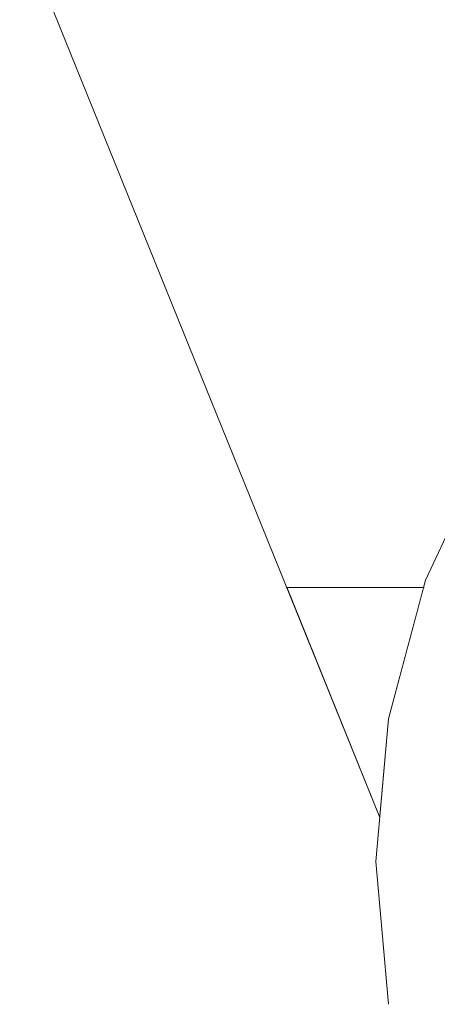
# Model space of a CAD drawing. Units: millimetres. Extents: x 54233 to 57474, y -786 to 1345.
# Drawn here: x 54477 to 54480, y 1027 to 1034 of the extents above; entities that cross this region are included whole.
import ezdxf

# ---------------------------------------------------------------- set-up
doc = ezdxf.new("R2010")
doc.units = ezdxf.units.MM
doc.header["$MEASUREMENT"] = 0
doc.linetypes.add('Wipeout_Contour', pattern=[1000, 0, -1000])
doc.layers.add('SA - SEADMED - kütteseadmed', color=7, linetype='Continuous')
doc.layers.add('SA - SISUSTUS - erimööbel', color=7, linetype='Continuous')
doc.layers.add('SA - SEADMED - kütteseadmed_Pen_No__10', color=134, linetype='Continuous', lineweight=13)
doc.layers.add('SA - SISUSTUS - erimööbel_Pen_No__4', color=7, linetype='Continuous', lineweight=13)

msp = doc.modelspace()

# ---------------------------------------------------------------- wipeouts: each hides what was drawn before it
at = {"color": 254, "linetype": 'Wipeout_Contour', "lineweight": 0, "ltscale": 217957.534588}
msp.add_wipeout([(54480.1579, 1030), (54479.1589, 1030), (54479.8381, 1028.3208), (54479.9011, 1029.0419)], dxfattribs=at).dxf.layer = 'SA - SEADMED - kütteseadmed'

# ---------------------------------------------------------------- next in the draw order: wipeouts: each hides what was drawn before it
at = {"color": 254, "linetype": 'Wipeout_Contour', "lineweight": 0, "ltscale": 381322.055504}
msp.add_wipeout([(54457.3839, 1070.4215), (54480.0219, 1014.4499), (54480.6576, 1014.8428), (54457.9693, 1070.9391), (54457.8643, 1070.7077), (54457.6756, 1070.542), (54457.4801, 1070.4326)], dxfattribs=at).dxf.layer = 'SA - SEADMED - kütteseadmed'

# ---------------------------------------------------------------- next in the draw order: wipeouts: each hides what was drawn before it
at = {"color": 254, "linetype": 'Wipeout_Contour', "lineweight": 0, "ltscale": 708302.63879}
msp.add_wipeout([(54460.9975, 1072.9388), (54483.3833, 1017.5906), (54483.3833, 1019.5554), (54481.7409, 1023.6161), (54481.2137, 1024.1433), (54480.6138, 1025), (54480.1718, 1025.9479), (54479.9011, 1026.9581), (54479.81, 1028), (54479.8381, 1028.3208), (54461.6852, 1073.2033), (54461.4542, 1072.9805), (54461.1808, 1072.9035)], dxfattribs=at).dxf.layer = 'SA - SEADMED - kütteseadmed'

# ---------------------------------------------------------------- next in the draw order: wipeouts: each hides what was drawn before it
at = {"color": 254, "linetype": 'Wipeout_Contour', "lineweight": 0, "ltscale": 381329.657784}
msp.add_wipeout([(54458.4209, 1071.155), (54457.9693, 1070.9391), (54480.6576, 1014.8428), (54482.1924, 1015.7915), (54459.4392, 1072.0482), (54459.1931, 1071.7549), (54458.7388, 1071.3923)], dxfattribs=at).dxf.layer = 'SA - SEADMED - kütteseadmed'

# ---------------------------------------------------------------- next in the draw order: wipeouts: each hides what was drawn before it
at = {"color": 254, "linetype": 'Wipeout_Contour', "lineweight": 0, "ltscale": 435832.54068}
msp.add_wipeout([(54459.8887, 1072.201), (54459.4392, 1072.0482), (54482.1924, 1015.7915), (54483.3833, 1016.5276), (54483.3833, 1017.5906), (54460.9975, 1072.9388), (54460.6476, 1072.6173), (54460.4701, 1072.4945)], dxfattribs=at).dxf.layer = 'SA - SEADMED - kütteseadmed'

# ---------------------------------------------------------------- next in the draw order: wipeouts: each hides what was drawn before it
at = {"color": 254, "linetype": 'Wipeout_Contour', "lineweight": 0, "ltscale": 217959.902818}
msp.add_wipeout([(54480.2575, 1030.0521), (54479.9909, 1029.0419), (54480.2575, 1029.0419), (54480.5119, 1030.0521)], dxfattribs=at).dxf.layer = 'SA - SISUSTUS - erimööbel'

# ---------------------------------------------------------------- next in the draw order: linework, layer by layer
at = {"layer": 'SA - SEADMED - kütteseadmed_Pen_No__10', "color": 134, "linetype": 'Continuous', "lineweight": 13}
msp.add_line((54479.1589, 1030), (54480.1625, 1030), dxfattribs=at)
at = {"layer": 'SA - SISUSTUS - erimööbel_Pen_No__4', "color": 7, "linetype": 'Continuous', "lineweight": 13}
msp.add_line((54480.6138, 1031), (54480.1718, 1030.0521), dxfattribs=at)

# ---------------------------------------------------------------- next in the draw order: wipeouts: each hides what was drawn before it
at = {"color": 254, "linetype": 'Wipeout_Contour', "lineweight": 0, "ltscale": 163468.840924}
msp.add_wipeout([(54479.9011, 1029.0419), (54479.81, 1028), (54479.9909, 1029.0419)], dxfattribs=at).dxf.layer = 'SA - SISUSTUS - erimööbel'

# ---------------------------------------------------------------- next in the draw order: linework, layer by layer
at = {"layer": 'SA - SEADMED - kütteseadmed_Pen_No__10', "color": 134, "linetype": 'Continuous', "lineweight": 13}
msp.add_line((54461.6852, 1073.2033), (54479.8381, 1028.3208), dxfattribs=at)

# ---------------------------------------------------------------- next in the draw order: wipeouts: each hides what was drawn before it
at = {"color": 254, "linetype": 'Wipeout_Contour', "lineweight": 0, "ltscale": 217959.140965}
msp.add_wipeout([(54479.9909, 1029.0419), (54479.9011, 1028), (54480.1718, 1028), (54480.2575, 1029.0419)], dxfattribs=at).dxf.layer = 'SA - SISUSTUS - erimööbel'

# ---------------------------------------------------------------- next in the draw order: wipeouts: each hides what was drawn before it
at = {"color": 254, "linetype": 'Wipeout_Contour', "lineweight": 0, "ltscale": 217960.553924}
msp.add_wipeout([(54480.2575, 1029.0419), (54480.1718, 1028), (54480.6138, 1028), (54480.6928, 1029.0419)], dxfattribs=at).dxf.layer = 'SA - SISUSTUS - erimööbel'

# ---------------------------------------------------------------- next in the draw order: linework, layer by layer
at = {"layer": 'SA - SISUSTUS - erimööbel_Pen_No__4', "color": 7, "linetype": 'Continuous', "lineweight": 13}
msp.add_line((54480.1718, 1030.0521), (54479.9011, 1029.0419), dxfattribs=at)

# ---------------------------------------------------------------- next in the draw order: wipeouts: each hides what was drawn before it
at = {"color": 254, "linetype": 'Wipeout_Contour', "lineweight": 0, "ltscale": 217959.06234}
msp.add_wipeout([(54479.9011, 1028), (54479.9909, 1026.9581), (54480.2575, 1026.9581), (54480.1718, 1028)], dxfattribs=at).dxf.layer = 'SA - SISUSTUS - erimööbel'

# ---------------------------------------------------------------- next in the draw order: linework, layer by layer
at = {"layer": 'SA - SISUSTUS - erimööbel_Pen_No__4', "color": 7, "linetype": 'Continuous', "lineweight": 13}
for p, q in [((54479.9011, 1029.0419), (54479.81, 1028)), ((54479.81, 1028), (54479.9011, 1026.9581))]:
    msp.add_line(p, q, dxfattribs=at)

# ---------------------------------------------------------------- next in the draw order: wipeouts: each hides what was drawn before it
at = {"color": 254, "linetype": 'Wipeout_Contour', "lineweight": 0, "ltscale": 217960.4753}
msp.add_wipeout([(54480.1718, 1028), (54480.2575, 1026.9581), (54480.6928, 1026.9581), (54480.6138, 1028)], dxfattribs=at).dxf.layer = 'SA - SISUSTUS - erimööbel'

# ---------------------------------------------------------------- next in the draw order: wipeouts: each hides what was drawn before it
at = {"color": 254, "linetype": 'Wipeout_Contour', "lineweight": 0, "ltscale": 217957.534588}
msp.add_wipeout([(54480.1579, 1030), (54479.1589, 1030), (54479.8381, 1028.3208), (54479.9011, 1029.0419)], dxfattribs=at).dxf.layer = 'SA - SEADMED - kütteseadmed'

# ---------------------------------------------------------------- next in the draw order: wipeouts: each hides what was drawn before it
at = {"color": 254, "linetype": 'Wipeout_Contour', "lineweight": 0, "ltscale": 381322.055504}
msp.add_wipeout([(54457.3839, 1070.4215), (54480.0219, 1014.4499), (54480.6576, 1014.8428), (54457.9693, 1070.9391), (54457.8643, 1070.7077), (54457.6756, 1070.542), (54457.4801, 1070.4326)], dxfattribs=at).dxf.layer = 'SA - SEADMED - kütteseadmed'

# ---------------------------------------------------------------- next in the draw order: wipeouts: each hides what was drawn before it
at = {"color": 254, "linetype": 'Wipeout_Contour', "lineweight": 0, "ltscale": 708302.63879}
msp.add_wipeout([(54460.9975, 1072.9388), (54483.3833, 1017.5906), (54483.3833, 1019.5554), (54481.7409, 1023.6161), (54481.2137, 1024.1433), (54480.6138, 1025), (54480.1718, 1025.9479), (54479.9011, 1026.9581), (54479.81, 1028), (54479.8381, 1028.3208), (54461.6852, 1073.2033), (54461.4542, 1072.9805), (54461.1808, 1072.9035)], dxfattribs=at).dxf.layer = 'SA - SEADMED - kütteseadmed'

# ---------------------------------------------------------------- next in the draw order: wipeouts: each hides what was drawn before it
at = {"color": 254, "linetype": 'Wipeout_Contour', "lineweight": 0, "ltscale": 381329.657784}
msp.add_wipeout([(54458.4209, 1071.155), (54457.9693, 1070.9391), (54480.6576, 1014.8428), (54482.1924, 1015.7915), (54459.4392, 1072.0482), (54459.1931, 1071.7549), (54458.7388, 1071.3923)], dxfattribs=at).dxf.layer = 'SA - SEADMED - kütteseadmed'

# ---------------------------------------------------------------- next in the draw order: wipeouts: each hides what was drawn before it
at = {"color": 254, "linetype": 'Wipeout_Contour', "lineweight": 0, "ltscale": 435832.54068}
msp.add_wipeout([(54459.8887, 1072.201), (54459.4392, 1072.0482), (54482.1924, 1015.7915), (54483.3833, 1016.5276), (54483.3833, 1017.5906), (54460.9975, 1072.9388), (54460.6476, 1072.6173), (54460.4701, 1072.4945)], dxfattribs=at).dxf.layer = 'SA - SEADMED - kütteseadmed'

# ---------------------------------------------------------------- next in the draw order: wipeouts: each hides what was drawn before it
at = {"color": 254, "linetype": 'Wipeout_Contour', "lineweight": 0, "ltscale": 217959.902818}
msp.add_wipeout([(54480.2575, 1030.0521), (54479.9909, 1029.0419), (54480.2575, 1029.0419), (54480.5119, 1030.0521)], dxfattribs=at).dxf.layer = 'SA - SISUSTUS - erimööbel'

# ---------------------------------------------------------------- next in the draw order: linework, layer by layer
at = {"layer": 'SA - SEADMED - kütteseadmed_Pen_No__10', "color": 134, "linetype": 'Continuous', "lineweight": 13}
msp.add_line((54479.1589, 1030), (54480.1625, 1030), dxfattribs=at)
at = {"layer": 'SA - SISUSTUS - erimööbel_Pen_No__4', "color": 7, "linetype": 'Continuous', "lineweight": 13}
msp.add_line((54480.6138, 1031), (54480.1718, 1030.0521), dxfattribs=at)

# ---------------------------------------------------------------- next in the draw order: wipeouts: each hides what was drawn before it
at = {"color": 254, "linetype": 'Wipeout_Contour', "lineweight": 0, "ltscale": 163468.840924}
msp.add_wipeout([(54479.9011, 1029.0419), (54479.81, 1028), (54479.9909, 1029.0419)], dxfattribs=at).dxf.layer = 'SA - SISUSTUS - erimööbel'

# ---------------------------------------------------------------- next in the draw order: linework, layer by layer
at = {"layer": 'SA - SEADMED - kütteseadmed_Pen_No__10', "color": 134, "linetype": 'Continuous', "lineweight": 13}
msp.add_line((54461.6852, 1073.2033), (54479.8381, 1028.3208), dxfattribs=at)

# ---------------------------------------------------------------- next in the draw order: wipeouts: each hides what was drawn before it
at = {"color": 254, "linetype": 'Wipeout_Contour', "lineweight": 0, "ltscale": 217959.140965}
msp.add_wipeout([(54479.9909, 1029.0419), (54479.9011, 1028), (54480.1718, 1028), (54480.2575, 1029.0419)], dxfattribs=at).dxf.layer = 'SA - SISUSTUS - erimööbel'

# ---------------------------------------------------------------- next in the draw order: wipeouts: each hides what was drawn before it
at = {"color": 254, "linetype": 'Wipeout_Contour', "lineweight": 0, "ltscale": 217960.553924}
msp.add_wipeout([(54480.2575, 1029.0419), (54480.1718, 1028), (54480.6138, 1028), (54480.6928, 1029.0419)], dxfattribs=at).dxf.layer = 'SA - SISUSTUS - erimööbel'

# ---------------------------------------------------------------- next in the draw order: linework, layer by layer
at = {"layer": 'SA - SISUSTUS - erimööbel_Pen_No__4', "color": 7, "linetype": 'Continuous', "lineweight": 13}
msp.add_line((54480.1718, 1030.0521), (54479.9011, 1029.0419), dxfattribs=at)

# ---------------------------------------------------------------- next in the draw order: wipeouts: each hides what was drawn before it
at = {"color": 254, "linetype": 'Wipeout_Contour', "lineweight": 0, "ltscale": 217959.06234}
msp.add_wipeout([(54479.9011, 1028), (54479.9909, 1026.9581), (54480.2575, 1026.9581), (54480.1718, 1028)], dxfattribs=at).dxf.layer = 'SA - SISUSTUS - erimööbel'

# ---------------------------------------------------------------- next in the draw order: linework, layer by layer
at = {"layer": 'SA - SISUSTUS - erimööbel_Pen_No__4', "color": 7, "linetype": 'Continuous', "lineweight": 13}
for p, q in [((54479.9011, 1029.0419), (54479.81, 1028)), ((54479.81, 1028), (54479.9011, 1026.9581))]:
    msp.add_line(p, q, dxfattribs=at)

# ---------------------------------------------------------------- next in the draw order: wipeouts: each hides what was drawn before it
at = {"color": 254, "linetype": 'Wipeout_Contour', "lineweight": 0, "ltscale": 217960.4753}
msp.add_wipeout([(54480.1718, 1028), (54480.2575, 1026.9581), (54480.6928, 1026.9581), (54480.6138, 1028)], dxfattribs=at).dxf.layer = 'SA - SISUSTUS - erimööbel'

doc.saveas('drawing.dxf')
